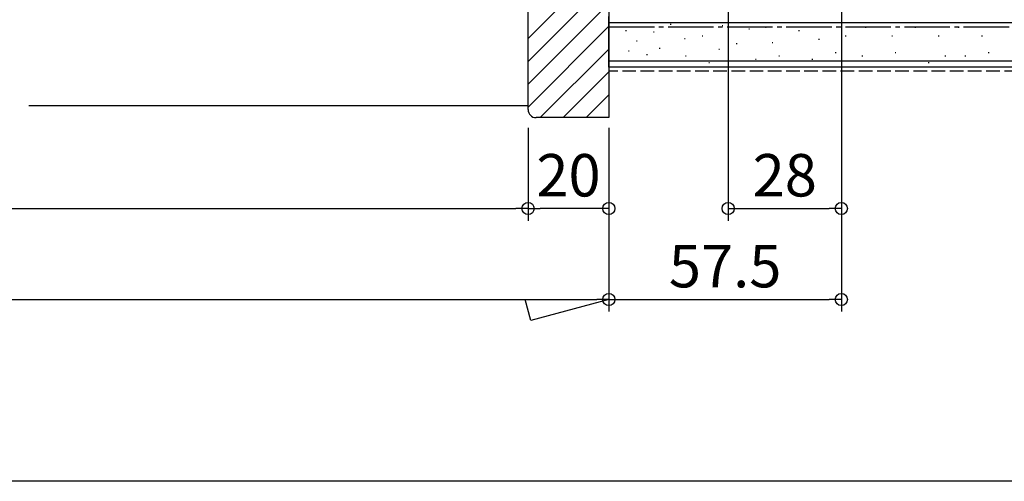
# Model space of a CAD drawing. Extents: x 0 to 990, y 0 to 1602.
# Drawn here: x 599 to 843, y 0 to 114 of the extents above; entities that cross this region are included whole.
import ezdxf

# ---------------------------------------------------------------- set-up
doc = ezdxf.new("R2010")
doc.units = 0
doc.header["$LTSCALE"] = 0.75
doc.linetypes.add('YCENTER_1', pattern=[13, 10, -1, 1, -1])
doc.linetypes.add('YHIDDEN_1', pattern=[4, 3, -1])
doc.layers.get('0').update_dxf_attribs({"linetype": 'CONTINUOUS'})
doc.layers.get('Defpoints').update_dxf_attribs({"linetype": 'CONTINUOUS'})
doc.layers.add('06_TOYO', color=7, linetype='CONTINUOUS')
doc.layers.add('11_寸法', color=2, linetype='CONTINUOUS')
doc.styles.add('横文字', font='romans.shx', dxfattribs={"width": 0.8, "bigfont": 'extfont.shx'})
doc.dimstyles.new('Toyo_Dim_003', dxfattribs={"dimscale": 3, "dimtxt": 3.5, "dimasz": 1, "dimexe": 1, "dimexo": 5, "dimgap": 1, "dimtad": 1, "dimdsep": 46, "dimtxsty": '横文字', "dimblk": 'ORIGIN', "dimcen": 1, "dimclrd": 2, "dimclre": 2, "dimclrt": 4, "dimadec": 1, "dimazin": 2, "dimtfac": 1, "dimtix": 1, "dimtmove": 2, "dimatfit": 3, "dimldrblk": 'OPEN30', "dimfxl": 0, "dimtolj": 2, "dimarcsym": 0})

# ---------------------------------------------------------------- blocks, each defined once
blk = doc.blocks.new('_Origin')
at = {"color": 0, "lineweight": -2}
blk.add_line((0, 0), (-1, 0), dxfattribs=at)
blk.add_circle((0, 0), 0.5, dxfattribs=at)
blk = doc.blocks.new('*D15')
at = {"layer": '11_寸法', "color": 2, "lineweight": -2, "transparency": 16777216}
for p, q in [((725, 87.5), (725, 64.5)), ((745, 87.5), (745, 64.5)), ((742, 67.5), (728, 67.5))]:
    blk.add_line(p, q, dxfattribs=at)
at = {"layer": 'Defpoints', "color": 0, "transparency": 16777216}
for p in [(725, 102.5), (745, 102.5), (725, 67.5)]:
    blk.add_point(p, dxfattribs=at)
at = {"layer": '11_寸法', "color": 2, "lineweight": -2, "transparency": 16777216, "xscale": 3, "yscale": 3, "zscale": 3, "rotation": 180}
blk.add_blockref('_Origin', (725, 67.5), dxfattribs=at)
at = {"layer": '11_寸法', "color": 2, "lineweight": -2, "transparency": 16777216, "xscale": 3, "yscale": 3, "zscale": 3}
blk.add_blockref('_Origin', (745, 67.5), dxfattribs=at)
at = {"layer": '11_寸法', "color": 4, "transparency": 16777216, "insert": (735, 75.75), "char_height": 10.5, "attachment_point": 5, "style": '横文字'}
blk.add_mtext('\\A2;20', dxfattribs=at)
blk = doc.blocks.new('_Open30')
at = {"color": 0, "lineweight": -2}
for p, q in [((-1, 0.268), (0, 0)), ((0, 0), (-1, 0)), ((0, 0), (-1, -0.268))]:
    blk.add_line(p, q, dxfattribs=at)
blk = doc.blocks.new('*D16')
at = {"layer": '11_寸法', "color": 2, "lineweight": -2, "transparency": 16777216}
for p, q in [((802.5, 238), (802.5, 64.5)), ((774.5, 152.5), (774.5, 64.5)), ((777.5, 67.5), (799.5, 67.5))]:
    blk.add_line(p, q, dxfattribs=at)
at = {"layer": 'Defpoints', "color": 0, "transparency": 16777216}
for p in [(802.5, 253), (774.5, 167.5), (802.5, 67.5)]:
    blk.add_point(p, dxfattribs=at)
at = {"layer": '11_寸法', "color": 2, "lineweight": -2, "transparency": 16777216, "xscale": 3, "yscale": 3, "zscale": 3, "rotation": 180}
blk.add_blockref('_Origin', (774.5, 67.5), dxfattribs=at)
at = {"layer": '11_寸法', "color": 2, "lineweight": -2, "transparency": 16777216, "xscale": 3, "yscale": 3, "zscale": 3}
blk.add_blockref('_Origin', (802.5, 67.5), dxfattribs=at)
at = {"layer": '11_寸法', "color": 4, "transparency": 16777216, "insert": (788.5, 75.75), "char_height": 10.5, "attachment_point": 5, "style": '横文字'}
blk.add_mtext('\\A2;28', dxfattribs=at)
blk = doc.blocks.new('*D17')
at = {"layer": '11_寸法', "color": 2, "lineweight": -2, "transparency": 16777216}
for p, q in [((802.5, 238), (802.5, 42)), ((745, 87.5), (745, 42)), ((748, 45), (799.5, 45))]:
    blk.add_line(p, q, dxfattribs=at)
at = {"layer": 'Defpoints', "color": 0, "transparency": 16777216}
for p in [(802.5, 253), (745, 102.5), (802.5, 45)]:
    blk.add_point(p, dxfattribs=at)
at = {"layer": '11_寸法', "color": 2, "lineweight": -2, "transparency": 16777216, "xscale": 3, "yscale": 3, "zscale": 3, "rotation": 180}
blk.add_blockref('_Origin', (745, 45), dxfattribs=at)
at = {"layer": '11_寸法', "color": 2, "lineweight": -2, "transparency": 16777216, "xscale": 3, "yscale": 3, "zscale": 3}
blk.add_blockref('_Origin', (802.5, 45), dxfattribs=at)
at = {"layer": '11_寸法', "color": 4, "transparency": 16777216, "insert": (773.75, 53.25), "char_height": 10.5, "attachment_point": 5, "style": '横文字'}
blk.add_mtext('\\A2;57.5', dxfattribs=at)
blk = doc.blocks.new('*D76')
at = {"layer": '11_寸法', "color": 2, "lineweight": -2, "transparency": 16777216}
for p, q in [((265, 87.5), (265, 64.5)), ((725, 87.5), (725, 64.5)), ((268, 67.5), (722, 67.5))]:
    blk.add_line(p, q, dxfattribs=at)
at = {"layer": 'Defpoints', "color": 0, "transparency": 16777216}
for p in [(265, 102.5), (725, 102.5), (725, 67.5)]:
    blk.add_point(p, dxfattribs=at)
at = {"layer": '11_寸法', "color": 2, "lineweight": -2, "transparency": 16777216, "xscale": 3, "yscale": 3, "zscale": 3, "rotation": 180}
blk.add_blockref('_Origin', (265, 67.5), dxfattribs=at)
at = {"layer": '11_寸法', "color": 2, "lineweight": -2, "transparency": 16777216, "xscale": 3, "yscale": 3, "zscale": 3}
blk.add_blockref('_Origin', (725, 67.5), dxfattribs=at)
at = {"layer": '11_寸法', "color": 4, "transparency": 16777216, "insert": (495, 75.75), "char_height": 10.5, "attachment_point": 5, "style": '横文字'}
blk.add_mtext('\\A2;内法基準寸法', dxfattribs=at)
blk = doc.blocks.new('*D77')
at = {"layer": '11_寸法', "color": 2, "lineweight": -2, "transparency": 16777216}
for p, q in [((245, 87.5), (245, 42)), ((745, 87.5), (745, 42)), ((248, 45), (742, 45))]:
    blk.add_line(p, q, dxfattribs=at)
at = {"layer": 'Defpoints', "color": 0, "transparency": 16777216}
for p in [(245, 102.5), (745, 102.5), (745, 45)]:
    blk.add_point(p, dxfattribs=at)
at = {"layer": '11_寸法', "color": 2, "lineweight": -2, "transparency": 16777216, "xscale": 3, "yscale": 3, "zscale": 3, "rotation": 180}
blk.add_blockref('_Origin', (245, 45), dxfattribs=at)
at = {"layer": '11_寸法', "color": 2, "lineweight": -2, "transparency": 16777216, "xscale": 3, "yscale": 3, "zscale": 3}
blk.add_blockref('_Origin', (745, 45), dxfattribs=at)
at = {"layer": '11_寸法', "color": 4, "transparency": 16777216, "insert": (495, 53.25), "char_height": 10.5, "attachment_point": 5, "style": '横文字'}
blk.add_mtext('\\A2;サッシW', dxfattribs=at)

msp = doc.modelspace()

# ---------------------------------------------------------------- linework, layer by layer
at = {"layer": '06_TOYO', "color": 0, "linetype": 'ByBlock', "lineweight": -2, "ltscale": 0.5}
for p, q in [((745, 192), (745, 90)), ((725, 92), (725, 178)), ((745, 90), (727, 90))]:
    msp.add_line(p, q, dxfattribs=at)
at = {"layer": '06_TOYO', "linetype": 'Continuous', "ltscale": 1.5}
for p, q in [((725, 109.598), (745, 129.598)), ((725, 103.941), (745, 123.941)), ((725, 98.284), (745, 118.284)), ((725, 92.628), (745, 112.628)), ((945.2, 113.5), (745, 113.5)), ((760.184, 113.17), (760.384, 113.17)), ((772.982, 112.781), (773.182, 112.781)), ((783.699, 112.434), (783.899, 112.434)), ((808.424, 112.434), (808.624, 112.434)), ((820.717, 112.434), (820.917, 112.434)), ((831.431, 112.434), (831.631, 112.434)), ((749.117, 111.552), (749.317, 111.552)), ((755.993, 111.261), (756.193, 111.261)), ((768.04, 110.286), (768.24, 110.286)), ((779.608, 112.001), (779.808, 112.001)), ((791.94, 111.61), (792.14, 111.61)), ((803.479, 110.286), (803.679, 110.286)), ((814.948, 110.286), (815.148, 110.286)), ((826.486, 110.286), (826.686, 110.286)), ((837.201, 110.286), (837.401, 110.286)), ((751.792, 109.021), (751.992, 109.021)), ((757.455, 107.213), (757.655, 107.213)), ((763.692, 109.552), (763.892, 109.552)), ((776.49, 108.383), (776.69, 108.383)), ((785.347, 108.638), (785.547, 108.638)), ((796.885, 109.462), (797.085, 109.462)), ((728.029, 90), (745, 106.971)), ((749.831, 106.5), (750.031, 106.5)), ((754.313, 105.659), (754.513, 105.659)), ((763.919, 105.341), (764.119, 105.341)), ((772.161, 106.989), (772.361, 106.989)), ((786.995, 105.341), (787.195, 105.341)), ((801.006, 106.165), (801.206, 106.165)), ((807.599, 105.341), (807.799, 105.341)), ((815.772, 106.165), (815.972, 106.165)), ((828.135, 105.341), (828.335, 105.341)), ((833.08, 105.341), (833.28, 105.341)), ((838.849, 106.165), (839.049, 106.165)), ((945.2, 104), (745, 104)), ((760.963, 104.095), (761.163, 104.095)), ((769.688, 103.693), (769.888, 103.693)), ((776.3, 104.095), (776.5, 104.095)), ((781.226, 104.517), (781.426, 104.517)), ((795.237, 104.517), (795.437, 104.517)), ((824.014, 103.693), (824.214, 103.693)), ((733.686, 90), (745, 101.314)), ((739.343, 90), (745, 95.657)), ((601.511, 93), (725, 93))]:
    msp.add_line(p, q, dxfattribs=at)
at = {"layer": '06_TOYO', "color": 0, "linetype": 'Continuous', "ltscale": 1.5}
for p, q in [((745, 102.5), (745, 115)), ((945.2, 102.5), (745, 102.5))]:
    msp.add_line(p, q, dxfattribs=at)
at = {"layer": '06_TOYO', "color": 0, "linetype": 'YCENTER_1', "ltscale": 1.5}
msp.add_line((745, 112.5), (945.2, 112.5), dxfattribs=at)
at = {"layer": '06_TOYO', "linetype": 'YHIDDEN_1', "ltscale": 1.5}
msp.add_line((945.2, 101.5), (745, 101.5), dxfattribs=at)
at = {"layer": '06_TOYO', "color": 2}
for p, q in [((725.681, 39.824), (724.294, 45)), ((745, 45), (725.681, 39.824))]:
    msp.add_line(p, q, dxfattribs=at)
at = {"layer": '06_TOYO'}
msp.add_line((990, 0), (0, 0), dxfattribs=at)
at = {"layer": '06_TOYO', "color": 0}
msp.add_arc((727, 92), 2, 180.00002, 270, dxfattribs=at)

# ---------------------------------------------------------------- dimensions: what is measured, and where the dimension line sits
at = {"layer": '11_寸法'}
for base, p1, p2, picture, middle in [((802.5, 45), (745, 102.5), (802.5, 253), '*D17', (773.75, 53.25)), ((802.5, 67.5), (774.5, 167.5), (802.5, 253), '*D16', (788.5, 75.75)), ((725, 67.5), (745, 102.5), (725, 102.5), '*D15', (735, 75.75))]:
    dim = msp.add_linear_dim(base=base, p1=p1, p2=p2, dimstyle='Toyo_Dim_003', dxfattribs=at)
    dim.commit()
    dim.dimension.update_dxf_attribs({"geometry": picture, "text_midpoint": middle})
for base, p1, p2, text, picture, middle in [((745, 45), (245, 102.5), (745, 102.5), 'サッシW', '*D77', (495, 53.25)), ((725, 67.5), (265, 102.5), (725, 102.5), '内法基準寸法', '*D76', (495, 75.75))]:
    dim = msp.add_linear_dim(base=base, p1=p1, p2=p2, text=text, dimstyle='Toyo_Dim_003', dxfattribs=at)
    dim.commit()
    dim.dimension.update_dxf_attribs({"geometry": picture, "text_midpoint": middle})

doc.saveas('drawing.dxf')
